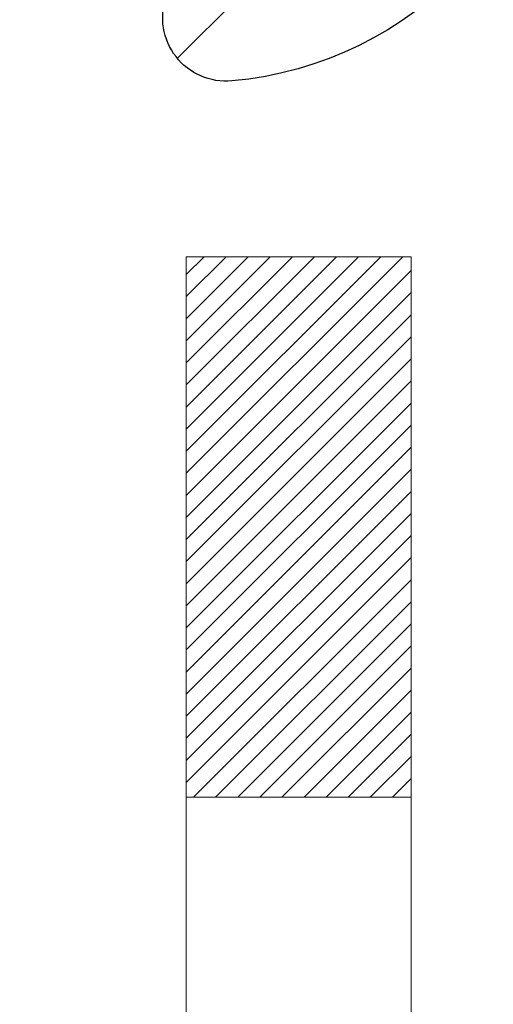
# Model space of a CAD drawing. Extents: x 13 to 3254, y -85 to 1977.
# Drawn here: x 252 to 252, y -60 to -60 of the extents above; entities that cross this region are included whole.
import ezdxf

# ---------------------------------------------------------------- set-up
doc = ezdxf.new("R2010")
doc.units = 0
doc.header["$LTSCALE"] = 5
doc.header["$MEASUREMENT"] = 0
doc.layers.get('DEFPOINTS').update_dxf_attribs({"linetype": 'CONTINUOUS'})
for name, color, linetype, lineweight in [('DECK COAT - H', 20, 'CONTINUOUS', 20), ('DECK COAT - L', 22, 'CONTINUOUS', 18), ('DIMS', 50, 'CONTINUOUS', 25), ('MIG FOOT - H', 251, 'CONTINUOUS', 20), ('MIG RETAINER - H', 251, 'CONTINUOUS', 20), ('MIG RETAINER - L', 7, 'CONTINUOUS', 30)]:
    doc.layers.add(name, color=color, linetype=linetype, lineweight=lineweight)
doc.dimstyles.get("Standard").update_dxf_attribs({"dimtxt": 0.18, "dimasz": 0.18, "dimexe": 0.18, "dimexo": 0.0625, "dimgap": 0.09, "dimtad": 0, "dimtih": 1, "dimtoh": 1, "dimdec": 4, "dimzin": 0, "dimdsep": 46, "dimtxsty": 'Standard', "dimcen": 0.09, "dimadec": 0, "dimazin": 0, "dimtfac": 1, "dimtdec": 4, "dimtofl": 0, "dimtmove": 0, "dimatfit": 3, "dimfxl": 1, "dimtolj": 1, "dimtzin": 0, "dimarcsym": 0})
pattern_1 = [(45, (67.57761307219906, -202.2904333713735), (-0.003479849246914297, 0.003479849246914297), [])]

# ---------------------------------------------------------------- blocks, each defined once
blk = doc.blocks.new('*D22')
at = {"layer": 'DEFPOINTS', "color": 0, "transparency": 16777216}
for p in [(256.8637935231585, -58.57390142941688), (251.3637935231605, -63.57393459997562), (260.5221104313506, -63.57393459997562)]:
    blk.add_point(p, dxfattribs=at)
at = {"layer": 'DIMS', "color": 0, "lineweight": -2, "transparency": 16777216}
for p, q in [((257.1737935231585, -58.57390142941688), (260.8321104313506, -58.57390142941688)), ((260.5221104313506, -58.88390142941688), (260.5221104313506, -60.39890219712621)), ((260.5221104313506, -63.26393459997561), (260.5221104313506, -61.84556886379288)), ((251.6737935231605, -63.57393459997562), (260.8321104313506, -63.57393459997562))]:
    blk.add_line(p, q, dxfattribs=at)
at = {"layer": 'DIMS', "color": 0, "transparency": 16777216}
for points in [[(260.4704437646839, -58.88390142941688), (260.5737770980173, -58.88390142941688), (260.5221104313506, -58.57390142941688)], [(260.4704437646839, -63.26393459997561), (260.5737770980173, -63.26393459997561), (260.5221104313506, -63.57393459997562)]]:
    blk.add_solid(points, dxfattribs=at)
at = {"layer": 'DIMS', "color": 0, "transparency": 16777216, "insert": (260.5221104313506, -61.12223553045951), "char_height": 0.31, "attachment_point": 5}
blk.add_mtext('\\A1;5 IN\\P [127.0mm]', dxfattribs=at)
blk = doc.blocks.new('*D25')
at = {"layer": 'DEFPOINTS', "color": 0, "transparency": 16777216}
for p in [(259.3637935231609, -59.07386891490839), (251.3638002040783, -59.994516420759), (251.3638002040783, -61.07393535805308)]:
    blk.add_point(p, dxfattribs=at)
at = {"layer": 'DIMS', "color": 0, "lineweight": -2, "transparency": 16777216}
for p, q in [((259.3637935231609, -59.38386891490839), (259.3637935231609, -60.304516420759)), ((251.3638002040783, -60.76393535805308), (251.3638002040783, -59.684516420759)), ((251.6738002040783, -59.994516420759), (255.0943029934339, -59.994516420759)), ((259.0537935231609, -59.994516420759), (258.2459696601005, -59.994516420759))]:
    blk.add_line(p, q, dxfattribs=at)
at = {"layer": 'DIMS', "color": 0, "transparency": 16777216}
for points in [[(251.6738002040783, -59.94284975409233), (251.6738002040783, -60.04618308742567), (251.3638002040783, -59.994516420759)], [(259.0537935231609, -59.94284975409233), (259.0537935231609, -60.04618308742567), (259.3637935231609, -59.994516420759)]]:
    blk.add_solid(points, dxfattribs=at)
at = {"layer": 'DIMS', "color": 0, "transparency": 16777216, "insert": (256.6701363267672, -59.994516420759), "char_height": 0.31, "attachment_point": 5}
blk.add_mtext('\\A1;8 IN\\P [203.2mm]', dxfattribs=at)

msp = doc.modelspace()

# ---------------------------------------------------------------- hatches: boundary and pattern name
at = {"layer": 'DECK COAT - H'}
h = msp.add_hatch(dxfattribs=at)
h.set_pattern_fill('ANSI31', color=256, scale=0.03937, style=0)
h.set_pattern_definition(pattern_1)
h.paths.add_polyline_path([(252.2111047967258, -60.61924671132068), (252.2115884735107, -60.61566967551282), (252.2120678928796, -60.61208379060419), (252.2125433350399, -60.60848895273843), (252.2130150801993, -60.60488505805908), (252.2134834085655, -60.60127200270976), (252.2139485990652, -60.59764969573088), (252.2144108832507, -60.59401859329689), (252.2148705280165, -60.59037899445811), (252.2153278293978, -60.58673093893653), (252.21578308343, -60.58307446645416), (252.2162365861484, -60.57940961673303), (252.2166886335883, -60.57573642949511), (252.217139521785, -60.57205494446247), (252.2175863619789, -60.56839131340497, 0.06075811873688682), (252.2175895467733, -60.55409181823991), (252.2171395217847, -60.55040207513441), (252.2166886335881, -60.54672059010174), (252.2162365861483, -60.54304740286385), (252.21578308343, -60.53938255314272), (252.2153278293978, -60.53572608066035), (252.2148705280165, -60.53207802513877), (252.2144108832507, -60.52843842629999), (252.2137774033884, -60.52346263361189), (252.2846709308756, -60.51919248443632), (252.2849434052202, -60.52133708406494), (252.2856283773035, -60.52679009767344), (252.2863072079387, -60.53224862292829), (252.2869808714896, -60.53771257012876), (252.2876503423207, -60.543181849574), (252.288316594796, -60.54865637156318), (252.2889806032796, -60.55413604639553, -0.0603675126623075), (252.2889777788245, -60.56834428178301), (252.288316594796, -60.57380064803372), (252.2876503423207, -60.57927517002294), (252.2869808714898, -60.58474444946815), (252.2863072079387, -60.59020839666861), (252.2856283773035, -60.5956669219235), (252.2849434052203, -60.60111993553197), (252.2842513050321, -60.60656733942868), (252.2835510986318, -60.61200903589013), (252.2828418421654, -60.61744494640466), (252.2821225922847, -60.62287499276836), (252.2813924056412, -60.62829909677738), (252.2806503388872, -60.63371718022786), (252.2798954486741, -60.63912916491587), (252.2791267916538, -60.64453497263757), (252.2783434244782, -60.64993452518907), (252.2775444037989, -60.65532774436649), (252.2767287862679, -60.66071455196594), (252.2758956285369, -60.66609486978355), (252.2750439872576, -60.67146861961548), (252.2741729190821, -60.67683572325778), (252.2732814806618, -60.68219610250661), (252.2723687286489, -60.6875496791581), (252.2714337196949, -60.69289637500835), (252.2704758863702, -60.69823764731778), (252.2694946037881, -60.70357446035312), (252.2684887887506, -60.70890576862392), (252.2674573578594, -60.71423052579165), (252.2663992277167, -60.71954768551781), (252.2653133149242, -60.72485620146382), (252.2641985360839, -60.73015502729119), (252.2630538077979, -60.73544311666136), (252.261878046668, -60.7407194232358), (252.2606701692963, -60.74598290067603), (252.2594290922846, -60.75123250264345), (252.2581537322348, -60.75646718279957), (252.2568430057491, -60.76168589480586), (252.2556322648526, -60.7663607898604), (252.1878282692667, -60.74552302843394), (252.1886739679207, -60.74219709310917), (252.1894754254586, -60.73897896051939), (252.1902642421096, -60.73574560915891), (252.191040644604, -60.73249740216666), (252.1918048596719, -60.72923470268158), (252.1925571140435, -60.72595787384257), (252.1932976344492, -60.72266727878853), (252.1940266476193, -60.71936328065844), (252.194744380284, -60.71604624259122), (252.1954510591735, -60.71271652772573), (252.1961469110181, -60.70937449920093), (252.1968321625481, -60.70602052015575), (252.1975070404937, -60.70265495372909), (252.1981717715852, -60.6992781630599), (252.1988265825528, -60.69589051128709), (252.1994717001269, -60.69249236154958), (252.2001073510376, -60.6890840769863), (252.2007337620153, -60.68566602073615), (252.2013511597901, -60.68223855593807), (252.201959385558, -60.67880304451138), (252.2025583101789, -60.67536055338401), (252.2031482138545, -60.67191097871502), (252.2037293767925, -60.66845421664799), (252.2043020792004, -60.66499016332649), (252.2048666012859, -60.66151871489411), (252.2054232232565, -60.65803976749443), (252.2059722253198, -60.65455321727104), (252.2065138876835, -60.65105896036751), (252.2070484905552, -60.64755689292743), (252.2075763141424, -60.64404691109438), (252.2080976386527, -60.64052891101194), (252.2086127442938, -60.63700278882369), (252.2091219112731, -60.63346844067321), (252.2096254197984, -60.6299257627041), (252.2101235500773, -60.62637465105992), (252.2106165823172, -60.62281500188426)])
h.paths.add_polyline_path([(252.1058240926709, -60.223955820402), (252.1040009134976, -60.2223977462739), (252.1021741990806, -60.2208818776203), (252.1003449066058, -60.21940879661231), (252.0985139932591, -60.21797908542111), (252.0966824426146, -60.21659333430817), (252.094851863433, -60.21525226354696), (252.093023782677, -60.21395641754161), (252.0911995435614, -60.21270626286933), (252.0893804893016, -60.21150226610744), (252.0875682494908, -60.21034504099008), (252.0857672576122, -60.20923652784806), (252.0839770462167, -60.20817589873842), (252.0821955599991, -60.20716147913986), (252.0804207436535, -60.20619159453115), (252.0786517259612, -60.20526502228357), (252.0768922875835, -60.20438221659855), (252.0751246932324, -60.20353522744297), (252.0733266763174, -60.2027143553308), (252.0714759702478, -60.20190990077596), (252.0695504084313, -60.20111235009021), (252.0675363944645, -60.20031703406887), (252.0654335359405, -60.19952441094036), (252.063242484731, -60.19873517998609), (252.0609638927079, -60.19795004048761), (252.058598411743, -60.19716969172639), (252.0561470694913, -60.19639495160105), (252.0536129197766, -60.19562683209735), (252.0509968788409, -60.19486494692195), (252.0482994032017, -60.19410870888599), (252.0455209493764, -60.19335753080061), (252.0426619738822, -60.19261082547699), (252.0397229332367, -60.19186800572625), (252.0367042839571, -60.19112848435957), (252.0336064825608, -60.19039167418809), (252.0304294586784, -60.18965655796099), (252.0271729751225, -60.18892079980303), (252.0238388928324, -60.18818258769731), (252.0204291736995, -60.18744016024475), (252.0169457796146, -60.18669175604624), (252.0133906724691, -60.18593561370263), (252.009765814154, -60.18516997181486), (252.0081454671546, -60.18480545726455, -0.01216223081922574), (251.9982188630936, -60.18268943401308), (252.0185361450374, -60.11462395973878, 0.00498223423146265), (252.021229786716, -60.11515784038055), (252.0261116913109, -60.1161920542274), (252.0315286279735, -60.1173410423991), (252.0368968717097, -60.1184969310432), (252.0422129416919, -60.11966731502586), (252.0474733570923, -60.12085978921316), (252.0526742039351, -60.12208214741609), (252.0578112281469, -60.1233417447615), (252.0628816810812, -60.12464464928668), (252.067882890039, -60.12599687840274), (252.0728121823213, -60.12740444952091), (252.0776668852289, -60.12887338005227), (252.0824443260629, -60.13040968740806), (252.087141832124, -60.13201938899938), (252.0917567307133, -60.13370850223744), (252.0962863491318, -60.13548304453336), (252.1007283109691, -60.13734921030856), (252.105096656381, -60.13932084294818), (252.1094051177916, -60.14140527296341), (252.113660425352, -60.14360451785647), (252.1178693092136, -60.14592059512968), (252.1220384995275, -60.14835552228531), (252.1261746376931, -60.15091126783763), (252.1302737316659, -60.15358385355553), (252.1343291340517, -60.15636758505512), (252.1383390400313, -60.15925939085015), (252.1423016447856, -60.16225619945455), (252.1462151434955, -60.16535493938208), (252.1500777308887, -60.16855253981409), (252.1538874533764, -60.17184604022559), (252.1576424116082, -60.17523201324526), (252.1613408363743, -60.17870675357973), (252.1649809584644, -60.18226655593553), (252.1685610086684, -60.1859077150193), (252.172079217776, -60.18962652553758), (252.1755338165773, -60.19341928219698), (252.1789230358621, -60.19728227970408), (252.1822451064202, -60.20121181276544), (252.1854982590416, -60.20520417608766), (252.188680724516, -60.20925566437732), (252.1917907336333, -60.21336257234101), (252.1948262107204, -60.21752099523248), (252.1977869502761, -60.22172872100246), (252.2006742186946, -60.22598476768597), (252.2034892842228, -60.23028815479758), (252.2062334151082, -60.23463790185188), (252.2089078795974, -60.23903302836338), (252.2115139459378, -60.2434725538467), (252.2140528823763, -60.24795549781633), (252.2165259571599, -60.25248087978692), (252.2189344385357, -60.25704771927299), (252.2212795947509, -60.26165503578908), (252.2235626940524, -60.26630184884978), (252.2257850046872, -60.27098717796964), (252.2279477949026, -60.27571004266325), (252.2284639633557, -60.27687735933641), (252.1637447893251, -60.30573943084617), (252.1628546984136, -60.30375548428874), (252.1616482951461, -60.30112996796645), (252.1604242648154, -60.29852918096724), (252.1591824086893, -60.29595323207973), (252.1579227047306, -60.29340244508997), (252.1566453294338, -60.29087731250674), (252.1553500907524, -60.28837781569244), (252.1540367839479, -60.28590391955261), (252.1527052042823, -60.28345558899277), (252.1513551470174, -60.28103278891838), (252.149986407415, -60.27863548423501), (252.1485987807369, -60.27626363984815), (252.1471920622448, -60.27391722066331), (252.1457660472007, -60.27159619158603), (252.1443205308663, -60.26930051752181), (252.1428553085034, -60.26703016337613), (252.1413701753739, -60.26478509405457), (252.1398649267393, -60.2625652744626), (252.1383389118198, -60.26037016547907), (252.1367892214526, -60.25819663859578), (252.1352161349695, -60.25604510591189), (252.1336205843466, -60.2539167119822), (252.1320035015596, -60.25181260136149), (252.1303658185846, -60.24973391860458), (252.1287084673974, -60.24768180826622), (252.1270323799741, -60.2456574149012), (252.1253384882903, -60.24366188306432), (252.123627724322, -60.24169635731037), (252.1219010200454, -60.23976198219411), (252.1201593074361, -60.23785990227036), (252.1184035184702, -60.23599126209389), (252.1166345851233, -60.23415720621948), (252.1148534583764, -60.23235889717041), (252.1130623132099, -60.23059852823677), (252.1112628468701, -60.22887745392195), (252.1094560165432, -60.22719625639716), (252.1076427794149, -60.22555551783346)])
h.paths.add_polyline_path([(251.8380105191962, -59.71299970166648), (251.9088765191962, -59.71299970166642), (251.9088765191962, -59.88332950324333), (251.8380105191962, -59.88332950324327)])
h = msp.add_hatch(dxfattribs=at)
h.set_pattern_fill('ANSI31', color=256, scale=0.03937, style=0)
h.set_pattern_definition(pattern_1)
h.paths.add_polyline_path([(252.034860519201, -62.17639923070796), (252.105726519201, -62.17639923070801), (252.1057265192008, -62.41261923070802), (252.0348605192009, -62.41261923070796)])
h.paths.add_polyline_path([(252.0348605192012, -61.70395923070795), (252.1057265192012, -61.70395923070801), (252.1057265192011, -61.94017923070801), (252.0348605192011, -61.94017923070795)])
h.paths.add_polyline_path([(252.0348605192014, -61.23152083730825), (252.1057265192015, -61.23152083730831), (252.1057265192013, -61.46773923070801), (252.0348605192013, -61.46773923070795)])
h.paths.add_polyline_path([(252.3047561050012, -60.96723721014045), (252.3148105844846, -60.95115621188405), (252.3242088375499, -60.93469193366052), (252.3329767884969, -60.91786997685399), (252.3411397941373, -60.90072170993933), (252.348723204565, -60.88327856965869), (252.3557523698742, -60.86557199275431), (252.3581174892413, -60.85904505256262), (252.423744389416, -60.88464708206477), (252.4208115593971, -60.8927477636018), (252.4141112951761, -60.90981436279425), (252.4069202317917, -60.92671729457557), (252.3992200160832, -60.94342634571315), (252.3909927715277, -60.95990981747271), (252.3822214898862, -60.97613543972658), (252.3728979723536, -60.99206514510793), (252.3630191478005, -61.0076574918714), (252.3525820087312, -61.02287099639615), (252.3415835476495, -61.03766417506141), (252.3300207570599, -61.05199554424645), (252.3178906294663, -61.06582362033045), (252.3051932479135, -61.07911600321619), (252.2919419687301, -61.09187930481342), (252.2864686203484, -61.09673760710855), (252.2396248776697, -61.04396561622171), (252.2438433278531, -61.04034181701293), (252.2574928141643, -61.02703509504853), (252.2703992796894, -61.01293471979726), (252.2825715245775, -60.99818252321764), (252.2940184847824, -60.9829193880757)])
h.paths.add_polyline_path([(252.4152945341059, -60.56780055666367, 0.05548686241699283), (252.4153031299723, -60.55473368304452), (252.4132047781412, -60.53588335202916), (252.4110571767638, -60.51703798034886), (252.4088236960473, -60.49820125655351), (252.4064677061993, -60.47937686919308), (252.403952577427, -60.46056850681749), (252.401241679938, -60.44177985797675), (252.3982983839396, -60.42301461122078), (252.3962173245825, -60.41087535892636), (252.4650035890387, -60.39983082524812), (252.4662816563867, -60.40716722981834), (252.4692357232925, -60.42541541809614), (252.4720020440311, -60.44372281877348), (252.4746060885512, -60.46208139900047), (252.4770733268015, -60.48048312592719), (252.4794292287307, -60.49891996670378), (252.4816992642875, -60.51738388848027), (252.4839089034208, -60.53586685840681), (252.4860836160794, -60.55436084363346, -0.05859327961190841), (252.4860767705797, -60.56815439081298), (252.4839089034208, -60.58659016119019), (252.4816992642875, -60.6050731311167), (252.4794292287307, -60.62353705289321), (252.4770733268015, -60.6419738936698), (252.4766903858523, -60.64483003242084), (252.4071581437006, -60.63756354642361), (252.4088236960473, -60.62425576304351), (252.4110571767638, -60.60541903924816), (252.4132047781412, -60.58657366756786)])
h.paths.add_polyline_path([(252.2574928141643, -60.09542192454852), (252.2438433278531, -60.08211520258409), (252.2294420206065, -60.0697439658651), (252.214280784151, -60.05844830438751), (252.1983983109576, -60.04825047607703), (252.1807510401341, -60.03833109388667), (252.2180118836731, -59.97633069212738), (252.2336640322381, -59.98553641857772), (252.249004561548, -59.99572369865741), (252.2638373157139, -60.00668888561761), (252.2781529131352, -60.01833815030263), (252.29194196873, -60.0305777147836), (252.3051932479135, -60.04334101638084), (252.3178906294663, -60.05663339926654), (252.3300207570599, -60.07046147535054), (252.3415835476495, -60.08479284453556), (252.352582008731, -60.09958602320084), (252.3630191478005, -60.11479952772559), (252.3728979723535, -60.13039187448904), (252.3822214898862, -60.14632157987042), (252.3909927715277, -60.16254720212429), (252.3923343271668, -60.16523503938755), (252.327956703591, -60.19495564175064), (252.3242088375499, -60.1877650859365), (252.3148105844846, -60.171300807713), (252.3047561050012, -60.15521980945657), (252.2940184847824, -60.13953763152132), (252.2825715245775, -60.12427449637941), (252.2703992796894, -60.10952229979979)])
h.paths.add_polyline_path([(252.0348605191959, -59.71299970166648), (252.105726519196, -59.71299970166648), (252.105726519196, -59.78834531278507), (252.0348605191959, -59.78834531278507)])
h.paths.add_polyline_path([(251.8380105192028, -61.8546747086889), (251.9088765192012, -61.85467470868896), (251.9088765192011, -62.09089470868896), (251.8380105192023, -62.09089470868891)])
h.paths.add_polyline_path([(251.8380105192038, -61.3822347086889), (251.9088765192015, -61.38223470868896), (251.9088765192014, -61.61845470868896), (251.8380105192032, -61.6184547086889)])
h.paths.add_polyline_path([(252.0081454671546, -60.93765156233242), (252.009765814154, -60.93728704778216), (252.0155038340681, -60.93607506430108), (252.0223381116154, -60.93460672569633), (252.0289524696315, -60.93314221500516), (252.0352317622734, -60.93168927977818), (252.0412540675578, -60.93021391016016), (252.0469690896694, -60.92872126447502), (252.0523615581054, -60.92720948446863), (252.0574140592281, -60.92567803404482), (252.0633100876027, -60.92373299263186), (252.0696068777545, -60.92135956548366), (252.0749918569742, -60.91901885285928), (252.1033595432705, -60.9839202146734), (252.1007283109691, -60.98510780928844), (252.0962863491318, -60.98697397506366), (252.0917567307133, -60.98874851735958), (252.087141832124, -60.99043763059764), (252.0824443260629, -60.99204733218896), (252.0776668852289, -60.99358363954475), (252.0728121823213, -60.99505257007611), (252.067882890039, -60.99646014119428), (252.0628816810812, -60.99781237031034), (252.0578112281469, -60.99911527483552), (252.0526742039351, -61.00037487218093), (252.0474733570923, -61.00159723038384), (252.0422129416919, -61.00278970457116), (252.0368968717097, -61.00396008855382), (252.0315286279736, -61.00511597719792), (252.0261116913109, -61.00626496536962), (252.021229786716, -61.00729917921642, 0.2906124959815097), (251.9132909827607, -61.10812604711604), (251.8446952783083, -61.09033224800901, -0.2906124959815037)])
at = {"layer": 'MIG FOOT - H'}
h = msp.add_hatch(dxfattribs=at)
h.set_pattern_fill('ANSI31', color=256, scale=1.9685, style=0)
h.set_pattern_definition([(45, (-696.6551202154739, -526.1366013254329), (-0.1739924623457148, 0.1739924623457148), [])])
h.paths.add_polyline_path([(251.7657920071827, -59.81594940319668), (251.6017920071827, -59.8159494031968), (251.6017920071831, -60.3784494031968), (251.7657920071828, -60.3784494031968)])
edge = h.paths.add_edge_path()
edge.add_line((251.7657920071831, -60.7534494031968), (251.6017920071831, -60.7534494031968))
edge.add_line((251.6017920071831, -60.7534494031968), (251.6017920071833, -62.6803194031968))
edge.add_arc((251.9561220071834, -62.68031940319675), 0.3543300000001182, 180.0000000000092, 269.9999999999816)
edge.add_line((251.9561220071833, -63.03464940319681), (254.3205419761832, -63.03464940319681))
edge.add_line((254.3205419761832, -63.03464940319681), (254.320541976183, -62.87064940319677))
edge.add_line((254.320541976183, -62.87064940319677), (251.9561220071832, -62.87064940319682))
edge.add_arc((251.9561220071832, -62.68031940319686), 0.1903299999999604, 179.9999999999829, 270.0000000000342, ccw=False)
edge.add_line((251.7657920071833, -62.6803194031968), (251.7657920071831, -60.7534494031968))
h.paths.add_polyline_path([(255.289292007183, -62.87064940319682), (254.758045038183, -62.87064940319694), (254.7580450381831, -63.03464940319692), (255.2892920071832, -63.03464940319692)])
at = {"layer": 'MIG RETAINER - H'}
h = msp.add_hatch(dxfattribs=at)
h.set_pattern_fill('ANSI31', color=256, scale=0.47, style=0)
h.set_pattern_definition([(45, (-696.6551202154736, -496.8354576318771), (-0.04154252339470966, 0.04154252339470967), [])])
h.paths.add_polyline_path([(251.3637920071846, -61.48309940319685), (251.3637920071832, -60.78683249606247), (251.4380883414653, -60.72224767800226), (251.6017920071831, -60.72224767800226), (251.6017920071836, -61.48309940319679)])
edge = h.paths.add_edge_path()
edge.add_arc((252.1437920071815, -59.03409940319456), 0.07800000000003138, 270.000000000501, 360.0000000000418)
edge.add_line((252.2217920071816, -59.0340994031945), (252.2217920071812, -58.77109940319743))
edge.add_arc((252.2417920071814, -58.7710994031972), 0.02000000000020918, 90.00000000195422, 180.0000000006514, ccw=False)
edge.add_line((252.2417920071807, -58.75109940319705), (252.3287920071806, -58.75109940319517))
edge.add_arc((252.3287920071813, -58.7810994031952), 0.03000000000002956, 2.1719870346714742e-10, 90.0000000013028, ccw=False)
edge.add_line((252.3587920071813, -58.78109940319509), (252.358792007182, -59.31609940320216))
edge.add_arc((252.201792007182, -59.31609940320233), 0.1569999999999254, -90.00000000033191, 6.230038707144558e-11, ccw=False)
edge.add_line((252.2017920071811, -59.47309940320231), (252.0355316922238, -59.47309940320146))
edge.add_arc((252.0355316922345, -59.55183908823297), 0.07873968503150763, 90.00000000777618, 177.4144840053407)
edge.add_arc((251.8419892331681, -59.5430994031973), 0.1149999999996634, 275.2124696742857, 357.41448399777784, ccw=False)
edge.add_arc((251.8506199184935, -59.6377065449508), 0.02000000000000517, 160.3257550186187, 275.2124696744299, ccw=False)
edge.add_arc((251.7205729520622, -59.59120893076256), 0.1181095275611714, 340.3257550185371, 642.6342225154141)
edge.add_arc((251.7507811122227, -59.72597431453353), 0.02000000000015042, -10.621520468789072, 102.63422251443592, ccw=False)
edge.add_arc((251.6927920071825, -59.71509940319579), 0.07899999999997757, 270.0000000008245, 349.3784795304081, ccw=False)
edge.add_line((251.6927920071836, -59.7940994031958), (251.6187920071824, -59.79409940319694))
edge.add_arc((251.6187920071826, -59.81109940319693), 0.01699999999999591, 90.00000000076633, 180)
edge.add_line((251.6017920071826, -59.81109940319693), (251.6017920071831, -60.4096511283915))
edge.add_line((251.6017920071831, -60.4096511283915), (251.4380883414653, -60.4096511283915))
edge.add_line((251.4380883414653, -60.4096511283915), (251.3637920071832, -60.34506631033123))
edge.add_line((251.3637920071832, -60.34506631033123), (251.3637920071813, -58.78109940319787))
edge.add_arc((251.3937920071811, -58.78109940319776), 0.02999999999985903, 90.00000000043423, 180.0000000002171, ccw=False)
edge.add_line((251.3937920071809, -58.75109940319784), (251.4587920071811, -58.75109940319722))
edge.add_arc((251.4587920071813, -58.7710994031972), 0.01999999999998181, 0, 90.00000000065143, ccw=False)
edge.add_line((251.4787920071813, -58.7710994031972), (251.4787920071816, -59.03409940319865))
edge.add_arc((251.5567920071816, -59.03409940319854), 0.07799999999997453, 180.0000000000835, 270.0000000004176)
edge.add_line((251.5567920071822, -59.11209940319851), (251.5607920071822, -59.11209940319851))
edge.add_arc((251.5607920071817, -59.03409940319865), 0.07799999999986085, 270.000000000334, 360.0000000001671)
edge.add_line((251.6387920071816, -59.03409940319843), (251.6387920071813, -58.77109940319777))
edge.add_arc((251.6587920071812, -58.77109940319777), 0.01999999999998181, 90.00000000032571, 180, ccw=False)
edge.add_line((251.6587920071811, -58.75109940319778), (251.8002386552375, -58.75109940319682))
edge.add_line((251.8002386552375, -58.75109940319682), (251.8002386552375, -59.08199460941405))
edge.add_line((251.8002386552375, -59.08199460941405), (251.8195242176352, -59.10132521631591))
edge.add_line((251.8195242176352, -59.10132521631591), (251.8195242176352, -59.17846746590119))
edge.add_line((251.8195242176352, -59.17846746590119), (251.8773809048238, -59.21703859069414))
edge.add_line((251.8773809048238, -59.21703859069414), (251.9352375920124, -59.17846746590119))
edge.add_line((251.9352375920124, -59.17846746590119), (251.9352375920124, -59.10132521631591))
edge.add_line((251.9352375920124, -59.10132521631591), (251.9545231544093, -59.08203965391989))
edge.add_line((251.9545231544093, -59.08203965391989), (251.9545231544093, -58.75109940319682))
edge.add_line((251.9545231544093, -58.75109940319682), (252.0417920071813, -58.75109940319665))
edge.add_arc((252.0417920071813, -58.77109940319663), 0.01999999999998181, 0, 90, ccw=False)
edge.add_line((252.0617920071813, -58.77109940319663), (252.0617920071816, -59.03409940319473))
edge.add_arc((252.1397920071817, -59.0340994031945), 0.07800000000008822, 180.000000000167, 270.000000000334)
edge.add_line((252.1397920071821, -59.11209940319459), (252.1437920071822, -59.11209940319459))

# ---------------------------------------------------------------- linework, layer by layer
at = {"layer": 'DECK COAT - L'}
msp.add_line((251.8380105191962, -59.88332950324327), (251.9088765191962, -59.88332950324333), dxfattribs=at)
msp.add_lwpolyline([(251.8380105191962, -59.9797319186617), (251.8380105191962, -59.88332950324327), (251.8380105191962, -59.71299970166648), (251.9088765191962, -59.71299970166642), (251.9088765191962, -59.88332950324327), (251.9088765191962, -59.9797319186617, 0.3608117966091343)], format="xyb", dxfattribs=at)
at = {"layer": 'MIG RETAINER - L'}
msp.add_lwpolyline([(251.9568721637816, -59.54828710534584, -0.3748896829303737), (251.8524369048779, -59.65762383795159, -0.5479758845004098), (251.8317874789467, -59.63097310446928, 3.888295204768812), (251.7464065899588, -59.70645858869592, -0.5387583055402678), (251.7704384359655, -59.72966072515619, -0.3609021040651776), (251.6927920071836, -59.7940994031958), (251.6187920071824, -59.79409940319694, 0.414213562369066), (251.6017920071826, -59.81109940319693), (251.6017920071831, -60.4096511283915), (251.4380883414653, -60.4096511283915), (251.3637920071832, -60.34506631033123), (251.3637920071813, -58.78109940319787, -0.4142135623706347)], format="xyb", dxfattribs=at)

# ---------------------------------------------------------------- dimensions: what is measured, and where the dimension line sits
at = {"layer": 'DIMS'}
dim = msp.add_linear_dim(base=(260.5221104313506, -63.57393459997562), p1=(256.8637935231585, -58.57390142941688), p2=(251.3637935231605, -63.57393459997562), angle=90, text='<>\\P[]', dimstyle='Standard', override={"dimtxt": 0.31, "dimasz": 0.31, "dimexe": 0.31, "dimexo": 0.31, "dimgap": 0.31, "dimlunit": 5, "dimpost": ' IN', "dimfrac": 2}, dxfattribs=at)
dim.commit()
dim.dimension.update_dxf_attribs({"geometry": '*D22', "text_midpoint": (260.5221104313506, -61.12223553045951), "dimtype": 160})
dim = msp.add_linear_dim(base=(251.3638002040783, -59.994516420759), p1=(259.3637935231609, -59.07386891490839), p2=(251.3638002040783, -61.07393535805308), text='<>\\P[]', dimstyle='Standard', override={"dimtxt": 0.31, "dimasz": 0.31, "dimexe": 0.31, "dimexo": 0.31, "dimgap": 0.31, "dimlunit": 5, "dimpost": ' IN', "dimfrac": 2}, dxfattribs=at)
dim.commit()
dim.dimension.update_dxf_attribs({"geometry": '*D25', "text_midpoint": (256.6701363267672, -59.994516420759), "dimtype": 160})

doc.saveas('drawing.dxf')
